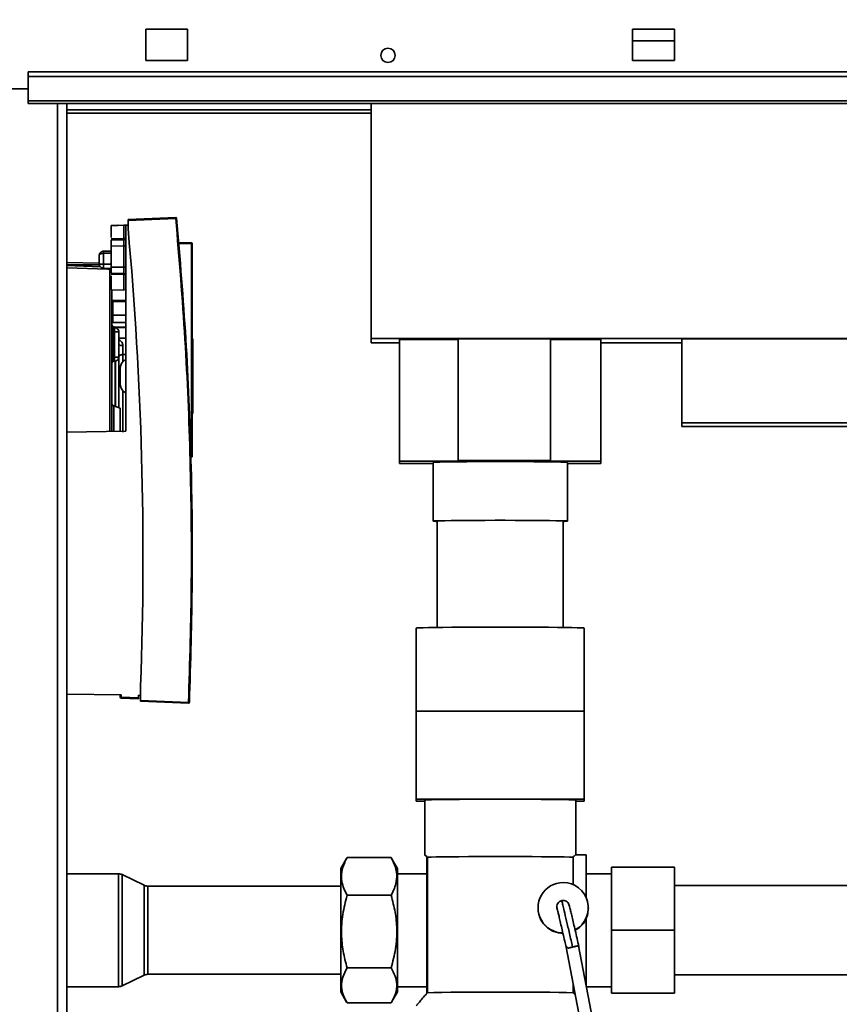
# Paper-space layout 'Blatt2' of a CAD drawing. Units: millimetres. Extents: x 0 to 4200, y 0 to 2970.
# Drawn here: x 831 to 1026, y 2040 to 2275 of the extents above; entities that cross this region are included whole.
import ezdxf

# ---------------------------------------------------------------- set-up
doc = ezdxf.new("R2010")
doc.units = ezdxf.units.MM
doc.layers.add('1', color=7, linetype='Continuous')
doc.styles.add('SLDTEXTSTYLE1', font='TXT', dxfattribs={"width": 0.605})
doc.dimstyles.new('SLDDIMSTYLE0', dxfattribs={"dimtxt": 35, "dimasz": 25, "dimexe": 0, "dimexo": 0.0625, "dimgap": 8.75, "dimtad": 1, "dimdec": 1, "dimrnd": 1e-09, "dimzin": 12, "dimdsep": 46, "dimtxsty": 'SLDTEXTSTYLE1', "dimsah": 1, "dimcen": 0.09, "dimadec": 0, "dimazin": 3, "dimtfac": 1, "dimtdec": 1, "dimtofl": 0, "dimtmove": 0, "dimatfit": 3, "dimfxl": 1, "dimfrac": 2, "dimtolj": 1, "dimtzin": 12, "dimarcsym": 0})
doc.dimstyles.new('SLDDIMSTYLE2', dxfattribs={"dimtxt": 35, "dimasz": 25, "dimexe": 0, "dimexo": 0.0625, "dimgap": 8.75, "dimtad": 1, "dimdec": 0, "dimrnd": 1e-09, "dimzin": 12, "dimdsep": 46, "dimtxsty": 'SLDTEXTSTYLE1', "dimsah": 1, "dimcen": 0.09, "dimadec": 0, "dimazin": 3, "dimtfac": 1, "dimtdec": 0, "dimtofl": 0, "dimtmove": 0, "dimatfit": 3, "dimfxl": 1, "dimfrac": 2, "dimtolj": 1, "dimtzin": 12, "dimarcsym": 0})

# ---------------------------------------------------------------- blocks, each defined once
blk = doc.blocks.new('_D_3')
at = {"layer": '1', "color": 7, "ltscale": 10}
for p, q in [((772.92, 2360.85), (772.92, 2495.9)), ((1182.92, 2084.58), (1182.92, 2495.9)), ((1182.92, 2485.9), (772.92, 2485.9))]:
    blk.add_line(p, q, dxfattribs=at)
for points in [[(772.92, 2485.9), (797.92, 2481.9), (797.92, 2489.9)], [(1182.92, 2485.9), (1157.92, 2489.9), (1157.92, 2481.9)]]:
    blk.add_solid(points, dxfattribs=at)
at = {"layer": '1', "color": 7, "ltscale": 10, "insert": (937.82, 2531.02), "char_height": 35, "attachment_point": 1, "style": 'SLDTEXTSTYLE1'}
blk.add_mtext('410', dxfattribs=at)
blk = doc.blocks.new('_D_5')
at = {"layer": '1', "color": 7, "ltscale": 10}
for p, q in [((803.36, 2395.95), (1892.08, 2395.95)), ((1882.08, 2395.95), (1882.08, 2057.95)), ((1212.92, 2057.95), (1892.08, 2057.95))]:
    blk.add_line(p, q, dxfattribs=at)
for points in [[(1882.08, 2395.95), (1878.08, 2370.95), (1886.08, 2370.95)], [(1882.08, 2057.95), (1886.08, 2082.95), (1878.08, 2082.95)]]:
    blk.add_solid(points, dxfattribs=at)
at = {"layer": '1', "color": 7, "ltscale": 10, "insert": (1836.96, 2186.85), "char_height": 35, "attachment_point": 1, "rotation": 90, "style": 'SLDTEXTSTYLE1'}
blk.add_mtext('338', dxfattribs=at)
blk = doc.blocks.new('_D_10')
at = {"layer": '1', "ltscale": 10}
for p, q in [((772.92, 2360.85), (772.92, 2582.45)), ((1774.92, 2081.4), (1774.92, 2582.45)), ((772.92, 2572.45), (1774.92, 2572.45))]:
    blk.add_line(p, q, dxfattribs=at)
for points in [[(772.92, 2572.45), (797.92, 2568.45), (797.92, 2576.45)], [(1774.92, 2572.45), (1749.92, 2576.45), (1749.92, 2568.45)]]:
    blk.add_solid(points, dxfattribs=at)
at = {"layer": '1', "ltscale": 10, "insert": (1220.45, 2617.57), "char_height": 35, "attachment_point": 1, "style": 'SLDTEXTSTYLE1'}
blk.add_mtext('1002', dxfattribs=at)

psp = doc.layouts.new('Blatt2')

# ---------------------------------------------------------------- linework, layer by layer
at = {"color": 7, "linetype": 'Continuous', "lineweight": 35, "ltscale": 10}
for p, q in [((870.92, 2272.7), (860.92, 2272.7)), ((860.92, 2272.7), (860.92, 2265.2)), ((870.92, 2265.2), (870.92, 2272.7)), ((986.92, 2272.7), (976.92, 2272.7)), ((976.92, 2272.7), (976.92, 2265.2)), ((986.92, 2265.2), (986.92, 2272.7)), ((976.92, 2269.93), (986.92, 2269.93)), ((860.92, 2265.2), (870.92, 2265.2)), ((976.92, 2265.2), (986.92, 2265.2)), ((1122.92, 2262.49), (832.92, 2262.49)), ((832.92, 2261.43), (832.92, 2262.49)), ((1122.92, 2261.43), (832.92, 2261.43)), ((832.92, 2255.63), (832.92, 2261.43)), ((802.92, 2258.45), (832.92, 2258.45)), ((1122.92, 2255.63), (832.92, 2255.63)), ((832.92, 2255.63), (832.92, 2254.95)), ((832.92, 2254.95), (1122.92, 2254.95)), ((842.17, 1500.95), (842.17, 2254.95)), ((914.67, 2253.45), (842.17, 2253.45)), ((914.67, 2198.93), (914.67, 2254.95)), ((856.72, 2227.31), (868.09, 2227.8)), ((868.09, 2227.6), (856.72, 2227.11)), ((856.72, 2227.31), (856.72, 2227.11)), ((856.72, 2227.11), (856.72, 2225.19)), ((852.72, 2225.91), (855.73, 2225.96)), ((855.73, 2225.96), (852.72, 2225.91)), ((852.72, 2225.91), (852.72, 2225.91)), ((852.72, 2225.91), (852.72, 2225.91)), ((852.72, 2225.91), (852.72, 2225.91)), ((852.72, 2225.91), (852.72, 2223.05)), ((852.87, 2225.91), (856.22, 2225.97)), ((856.22, 2225.97), (852.87, 2225.91)), ((853.88, 2225.93), (852.87, 2225.91)), ((852.87, 2225.91), (853.88, 2225.93)), ((852.87, 2225.91), (852.87, 2225.91)), ((854.37, 2225.94), (854.37, 2225.94)), ((855.73, 2222.75), (855.73, 2225.96)), ((856.72, 2225.98), (856.22, 2225.97)), ((856.72, 2225.98), (856.22, 2225.97)), ((856.22, 2225.97), (856.22, 2225.97)), ((856.22, 2225.97), (856.22, 2225.97)), ((856.22, 2225.97), (856.22, 2225.97)), ((856.22, 2225.97), (856.22, 2176.86)), ((852.72, 2222.69), (855.73, 2222.75)), ((852.72, 2222.46), (855.73, 2222.51)), ((852.72, 2219.8), (850.85, 2219.77)), ((852.72, 2220.97), (855.73, 2221.02)), ((852.72, 2216), (852.72, 2220.97)), ((855.73, 2221.02), (855.73, 2215.95)), ((855.73, 2221.02), (856.22, 2221.02)), ((868.82, 2221.79), (871.83, 2221.74)), ((871.83, 2221.54), (868.84, 2221.59)), ((871.83, 2221.54), (871.83, 2170.93)), ((872.02, 2221.54), (871.83, 2221.54)), ((872.02, 2221.54), (872.02, 2170.93)), ((849.87, 2218.82), (849.87, 2218.8)), ((849.87, 2218.77), (849.87, 2218.82)), ((849.87, 2218.77), (849.87, 2216.72)), ((852.87, 2219.3), (850.85, 2219.27)), ((850.85, 2219.27), (850.85, 2216.72)), ((842.17, 2217.09), (849.87, 2216.95)), ((849.87, 2216.72), (850.85, 2216.72)), ((850.85, 2216.72), (852.87, 2216.69)), ((850.85, 2215.72), (852.87, 2215.69)), ((852.39, 2215.52), (851.88, 2215.53)), ((852.72, 2216), (855.73, 2215.95)), ((855.73, 2215.95), (856.22, 2215.95)), ((855.73, 2214.45), (852.72, 2214.51)), ((855.73, 2214.22), (852.72, 2214.27)), ((852.72, 2213.89), (852.72, 2210.54)), ((852.72, 2210.54), (855.73, 2210.49)), ((855.73, 2210.49), (855.73, 2210.91)), ((855.73, 2210.49), (855.9, 2210.73)), ((856.22, 2208.07), (853.12, 2208.01)), ((852.87, 2206.21), (853.12, 2206.21)), ((853.12, 2208.01), (853.12, 2207.77)), ((853.12, 2207.77), (856.22, 2207.82)), ((853.12, 2207.77), (853.12, 2204.5)), ((853.12, 2204.5), (856.22, 2204.54)), ((853.12, 2204.5), (853.12, 2202.82)), ((853.12, 2202.82), (856.22, 2202.76)), ((853.27, 2200.55), (853.27, 2201.55)), ((853.27, 2201.55), (853.52, 2201.55)), ((853.52, 2200.55), (853.52, 2201.55)), ((856.22, 2201.65), (853.56, 2201.69)), ((853.56, 2201.56), (856.22, 2201.51)), ((852.87, 2200.55), (853.27, 2200.55)), ((853.27, 2194.55), (853.27, 2200.55)), ((853.27, 2200.55), (853.52, 2200.55)), ((853.52, 2194.55), (853.52, 2200.55)), ((853.52, 2200.55), (854.52, 2200.55)), ((854.52, 2194.55), (854.52, 2200.55)), ((872.18, 2198.91), (872.02, 2198.9)), ((872.18, 2198.91), (872.18, 2189.98)), ((1036.17, 2198.93), (914.67, 2198.93)), ((914.67, 2198.93), (914.67, 2197.95)), ((935.42, 2198.73), (921.42, 2198.73)), ((921.42, 2198.73), (921.42, 2169.73)), ((957.42, 2198.87), (935.42, 2198.87)), ((935.42, 2198.87), (935.42, 2169.87)), ((957.42, 2198.87), (957.42, 2169.87)), ((969.42, 2198.73), (957.42, 2198.73)), ((969.42, 2198.73), (969.42, 2169.73)), ((1032.22, 2198.89), (988.72, 2198.89)), ((988.72, 2178.89), (988.72, 2198.89)), ((855.5, 2197.29), (855.5, 2195.14)), ((921.42, 2197.95), (914.67, 2197.95)), ((988.72, 2197.95), (969.42, 2197.95)), ((852.87, 2194.55), (853.27, 2194.55)), ((853.27, 2193.55), (853.27, 2194.55)), ((853.27, 2194.55), (853.52, 2194.55)), ((853.52, 2193.55), (853.52, 2194.55)), ((856.22, 2195.15), (855.5, 2195.14)), ((853.27, 2193.55), (853.52, 2193.55)), ((872.18, 2189.98), (872.18, 2181.06)), ((854.83, 2182.38), (853.32, 2182.93)), ((853.32, 2176.8), (853.32, 2182.93)), ((872.02, 2181.06), (872.18, 2181.06)), ((1032.22, 2178.89), (988.72, 2178.89)), ((988.72, 2178.89), (988.72, 2178)), ((988.72, 2178), (1032.22, 2178)), ((856.22, 2176.86), (842.17, 2176.61)), ((842.17, 2176.61), (856.22, 2176.86)), ((856.22, 2176.86), (856.22, 2176.86)), ((871.83, 2170.93), (871.69, 2170.93)), ((871.7, 2170.73), (871.69, 2170.73)), ((871.7, 2170.73), (871.83, 2170.73)), ((871.83, 2170.93), (872.02, 2170.93)), ((921.42, 2169.73), (921.42, 2169.16)), ((935.42, 2169.73), (921.42, 2169.73)), ((921.42, 2169.16), (929.42, 2169.16)), ((929.42, 2169.45), (929.42, 2155.45)), ((957.42, 2169.87), (935.42, 2169.87)), ((935.42, 2169.87), (935.42, 2169.73)), ((957.42, 2169.73), (957.42, 2169.87)), ((969.42, 2169.73), (957.42, 2169.73)), ((961.42, 2155.45), (961.42, 2169.45)), ((961.42, 2169.16), (969.42, 2169.16)), ((969.42, 2169.16), (969.42, 2169.73)), ((930.42, 2155.45), (930.42, 2130.11)), ((960.42, 2130.11), (960.42, 2155.45)), ((925.42, 2129.95), (925.42, 2110.19)), ((965.42, 2110.19), (965.42, 2129.95)), ((855.11, 2114.01), (842.17, 2114.24)), ((859.72, 2116.17), (859.72, 2112.73)), ((854.86, 2114.02), (854.88, 2113.52)), ((854.88, 2113.52), (854.86, 2114.02)), ((854.86, 2114.02), (854.88, 2113.52)), ((854.88, 2113.52), (854.88, 2113.52)), ((854.88, 2113.52), (854.88, 2113.52)), ((855.11, 2114.01), (855.12, 2113.52)), ((855.12, 2113.52), (859.22, 2113.34)), ((855.12, 2113.27), (859.22, 2113.09)), ((855.12, 2113.27), (855.12, 2113.27)), ((859.22, 2113.34), (859.22, 2113.94)), ((859.72, 2113.93), (859.22, 2113.94)), ((859.72, 2112.73), (871.12, 2112.23)), ((859.72, 2112.73), (859.72, 2112.53)), ((871.12, 2112.03), (859.72, 2112.53)), ((925.42, 2110.19), (945.42, 2110.19)), ((925.42, 2089.19), (925.42, 2110.19)), ((945.42, 2110.19), (965.42, 2110.19)), ((965.42, 2089.19), (965.42, 2110.19)), ((925.42, 2089.19), (965.42, 2089.19)), ((925.42, 2088.71), (925.42, 2089.19)), ((927.42, 2088.71), (925.42, 2088.71)), ((927.42, 2088.95), (927.42, 2075.95)), ((963.42, 2075.95), (963.42, 2088.95)), ((965.42, 2088.71), (963.42, 2088.71)), ((965.42, 2089.19), (965.42, 2088.71)), ((908.8, 2075.07), (907.42, 2072.68)), ((908.82, 2075.06), (908.92, 2075.27)), ((908.92, 2075.27), (919.42, 2075.27)), ((919.42, 2075.27), (919.52, 2075.06)), ((920.92, 2072.68), (919.54, 2075.07)), ((928.07, 2075.36), (927.92, 2075.5)), ((927.92, 2042.9), (927.92, 2075.5)), ((928.07, 2043.07), (928.07, 2075.36)), ((962.77, 2068.83), (962.77, 2075.36)), ((965.92, 2075.95), (963.41, 2075.95)), ((965.92, 2065.71), (965.92, 2075.95)), ((907.42, 2043.23), (907.42, 2072.68)), ((920.92, 2043.23), (920.92, 2072.68)), ((971.92, 2057.95), (971.92, 2072.95)), ((986.92, 2072.95), (971.92, 2072.95)), ((986.92, 2072.95), (986.92, 2057.95)), ((854.45, 2071.4), (842.17, 2071.4)), ((860.58, 2068.65), (855.32, 2071.2)), ((927.92, 2071.4), (920.92, 2071.4)), ((971.92, 2071.4), (965.92, 2071.4)), ((907.42, 2068.45), (861.45, 2068.45)), ((1048.78, 2068.6), (986.92, 2068.6)), ((908.92, 2066.27), (919.42, 2066.27)), ((960.42, 2065.04), (960.08, 2065.01)), ((954.42, 2063.31), (954.42, 2063.22)), ((958.92, 2063.54), (958.92, 2063.31)), ((966.42, 2063.16), (966.42, 2063.31)), ((965.92, 2044.77), (965.92, 2060.77)), ((986.92, 2057.95), (971.92, 2057.95)), ((971.92, 2042.95), (971.92, 2057.95)), ((986.92, 2057.95), (986.92, 2042.95)), ((961.11, 2053.91), (979.3, 1959.23)), ((961.28, 2053.98), (961.59, 2053.68)), ((982.19, 1960.08), (964.1, 2054.25)), ((908.92, 2048.96), (919.42, 2048.96)), ((855.32, 2044.7), (860.58, 2047.25)), ((861.45, 2047.45), (907.42, 2047.45)), ((986.92, 2047.3), (1048.77, 2047.3)), ((842.17, 2044.5), (854.45, 2044.5)), ((920.92, 2044.5), (927.92, 2044.5)), ((962.77, 2043.07), (962.77, 2045.27)), ((965.97, 2044.5), (971.92, 2044.5)), ((907.42, 2043.23), (908.8, 2040.84)), ((919.54, 2040.84), (920.92, 2043.23)), ((928.07, 2043.07), (927.92, 2042.9)), ((963.32, 2042.44), (962.77, 2043.07)), ((986.92, 2042.95), (971.92, 2042.95)), ((908.92, 2040.64), (919.42, 2040.64))]:
    psp.add_line(p, q, dxfattribs=at)
at = {"color": 1, "linetype": 'Continuous', "lineweight": 35, "ltscale": 10}
for p, q in [((839.87, 1500.95), (839.87, 2254.95)), ((842.17, 2252.65), (914.67, 2252.65)), ((842.17, 2216.5), (849.92, 2216.5)), ((850.12, 2216.08), (842.17, 2216.34)), ((851.88, 2215.53), (842.17, 2215.84)), ((855.73, 2210.91), (855.73, 2214.22)), ((853.56, 2201.56), (853.56, 2201.69)), ((854.52, 2199.04), (856.22, 2199.01)), ((855.5, 2193.48), (855.5, 2195.14)), ((853.67, 2182.8), (853.67, 2193.57)), ((853.72, 2182.78), (853.72, 2193.57)), ((855.5, 2176.65), (855.5, 2186.5)), ((854.91, 2176.82), (854.82, 2176.88)), ((854.45, 2071.4), (854.45, 2069.45)), ((855.32, 2071.2), (855.32, 2069.28)), ((854.45, 2069.45), (854.45, 2044.5)), ((855.32, 2069.28), (855.32, 2044.7)), ((860.58, 2068.65), (860.58, 2067.1)), ((861.45, 2068.45), (861.45, 2066.93)), ((860.58, 2067.1), (860.58, 2047.25)), ((861.45, 2066.93), (861.45, 2047.45))]:
    psp.add_line(p, q, dxfattribs=at)
at = {"color": 7, "linetype": 'Continuous', "lineweight": 35, "ltscale": 10, "flags": 128}
for points in [[(855.73, 2222.75), (855.83, 2222.75), (855.92, 2222.77), (856, 2222.79), (856.08, 2222.83), (856.14, 2222.87), (856.19, 2222.91), (856.21, 2222.96), (856.22, 2223.01)], [(854.52, 2194.57), (854.54, 2194.68), (854.6, 2194.79), (854.69, 2194.89), (854.81, 2194.97), (854.96, 2195.04), (855.13, 2195.1), (855.31, 2195.13), (855.5, 2195.14)], [(961.42, 2169.45), (961.24, 2169.47), (960.71, 2169.5), (959.84, 2169.53), (958.64, 2169.55), (957.15, 2169.57), (955.4, 2169.59), (953.42, 2169.61), (951.27, 2169.62), (948.98, 2169.63), (946.62, 2169.63), (944.23, 2169.63), (941.86, 2169.63), (939.58, 2169.62), (937.42, 2169.61), (935.45, 2169.59), (933.69, 2169.57), (932.2, 2169.55), (931.01, 2169.53), (930.13, 2169.5), (929.6, 2169.47), (929.42, 2169.45), (929.42, 2169.45)], [(929.42, 2155.45), (929.6, 2155.48), (930.13, 2155.5), (931.01, 2155.53), (932.2, 2155.55), (933.69, 2155.58), (935.45, 2155.59), (937.42, 2155.61), (939.58, 2155.62), (941.86, 2155.63), (944.23, 2155.64), (946.62, 2155.64), (948.98, 2155.63), (951.27, 2155.62), (953.42, 2155.61), (955.4, 2155.59), (957.15, 2155.58), (958.64, 2155.55), (959.84, 2155.53), (960.71, 2155.5), (961.24, 2155.48), (961.42, 2155.45), (961.24, 2155.42), (960.71, 2155.39), (960.42, 2155.38)], [(965.42, 2129.95), (965.24, 2129.98), (964.68, 2130.01), (963.77, 2130.04), (962.51, 2130.07), (960.94, 2130.1), (959.07, 2130.12), (956.96, 2130.14), (954.62, 2130.16), (952.12, 2130.17), (949.49, 2130.18), (946.79, 2130.18), (944.06, 2130.18), (941.35, 2130.18), (938.72, 2130.17), (936.22, 2130.16), (933.89, 2130.14), (931.77, 2130.12), (929.91, 2130.1), (928.33, 2130.07), (927.08, 2130.04), (926.16, 2130.01), (925.61, 2129.98), (925.42, 2129.95)], [(963.42, 2088.95), (963.24, 2088.98), (962.69, 2089.01), (961.8, 2089.04), (960.56, 2089.07), (959.03, 2089.09), (957.21, 2089.11), (955.15, 2089.13), (952.9, 2089.15), (950.49, 2089.16), (947.98, 2089.16), (945.42, 2089.16), (942.86, 2089.16), (940.35, 2089.16), (937.94, 2089.15), (935.69, 2089.13), (933.63, 2089.11), (931.82, 2089.09), (930.28, 2089.07), (929.05, 2089.04), (928.15, 2089.01), (927.61, 2088.98), (927.42, 2088.95)], [(962.77, 2075.36), (961.9, 2075.39), (960.68, 2075.41), (959.15, 2075.44), (957.33, 2075.46), (955.26, 2075.48), (952.99, 2075.5), (950.55, 2075.51), (948.02, 2075.51), (945.42, 2075.51), (942.83, 2075.51), (940.29, 2075.51), (937.86, 2075.5), (935.58, 2075.48), (933.52, 2075.46), (931.69, 2075.44), (930.16, 2075.41), (928.94, 2075.39), (928.07, 2075.36)], [(959.08, 2062.64), (959.04, 2062.73), (958.92, 2063.31)], [(962.77, 2043.07), (961.21, 2043.1), (959.35, 2043.12), (957.21, 2043.15), (954.84, 2043.16), (952.28, 2043.18), (949.59, 2043.19), (946.82, 2043.19), (944.02, 2043.19), (941.25, 2043.19), (938.56, 2043.18), (936.01, 2043.16), (933.64, 2043.15), (931.5, 2043.12), (929.63, 2043.1), (928.07, 2043.07)]]:
    psp.add_lwpolyline(points, dxfattribs=at)
at = {"color": 1, "linetype": 'Continuous', "lineweight": 35, "ltscale": 10, "flags": 128}
psp.add_lwpolyline([(852.39, 2176.73), (852.39, 2179.42), (852.39, 2182.59), (852.39, 2185.83), (852.39, 2189.08), (852.39, 2192.32), (852.39, 2195.49), (852.39, 2198.55), (852.39, 2201.47), (852.39, 2204.2), (852.39, 2206.71), (852.39, 2208.96), (852.39, 2210.94), (852.39, 2212.6), (852.39, 2213.93), (852.39, 2214.91), (852.39, 2215.52)], dxfattribs=at)
at = {"color": 7, "linetype": 'Continuous', "lineweight": 35, "ltscale": 100}
psp.add_circle((918.67, 2266.45), 1.7, dxfattribs=at)
for centre, radius, start, end in [((869.24, 2227.7), 1.15, 175.0243, 184.9741), ((868.1, 2227.6), 0.2, 5.2854, 92.4992), ((869.36, 2214.5), 13.16, 94.6104, 95.5191), ((-2.96, 2146.98), 863.23, 357.95453, 5.19804), ((868.96, 2221.64), 2.87, 358.0016, 1.9984), ((871.82, 2221.54), 0.2, 0, 89), ((858.02, 2219.52), 7.17, 178.0016, 181.9984), ((865.18, 2216.22), 14.34, 178.0016, 181.9984), ((853.55, 2202.24), 0.682, 181.5162, 270.5067), ((853.27, 2201.95), 0.4, 180, 270), ((855.28, 2198.4), 1.13, 227.6001, 281.4566), ((853.52, 2194.55), 1, 270, 0), ((853.27, 2193.15), 0.4, 90, 180), ((856.87, 2192.02), 2, 109.1429, 180), ((856.87, 2187.95), 2, 180, 250.9297), ((853.32, 2183.38), 0.45, 180, 270), ((868.96, 2170.83), 2.87, 358.0016, 1.9984), ((871.82, 2170.93), 0.2, 271, 0), ((930.45, 2163.41), 8.02, 262.6517, 269.8115), ((858.56, 2013.38), 100.2, 91.9653, 92.1057), ((855.13, 2113.52), 0.25, 182, 267.5), ((855.13, 2113.52), 0.25, 182, 267.5), ((854.45, 2069.4), 2, 64.1211, 90), ((861.45, 2070.45), 2, 244.1211, 270), ((960.42, 2063.31), 6, 89.9968, 270.0032), ((960.42, 2063.31), 6, 298.5754, 90.004), ((961.27, 2053.74), 0.235, 87.9529, 132.9229), ((861.45, 2045.45), 2, 90, 115.8789), ((854.45, 2046.5), 2, 270, 295.8789)]:
    psp.add_arc(centre, radius, start, end, dxfattribs=at)
at = {"color": 1, "linetype": 'Continuous', "lineweight": 35, "ltscale": 100}
for centre, radius, start, end in [((855.44, 2215.61), 3.56, 178.4839, 181.3361), ((852.55, 2215.75), 0.282, 191.4653, 235.1262)]:
    psp.add_arc(centre, radius, start, end, dxfattribs=at)
at = {"color": 7, "linetype": 'Continuous', "lineweight": 35, "ltscale": 100}
psp.add_ellipse((945.42, 2057.95), major_axis=(-18, 18), ratio=0.005915, start_param=6.052854, end_param=6.525346, dxfattribs=at)
at = {"color": 7, "linetype": 'Continuous', "lineweight": 35, "ltscale": 10}
for points, knots in [([(871.12, 2112.23), (871.41, 2121.85), (872, 2141.09), (871.65, 2169.97), (870.48, 2198.83), (868.89, 2218.01), (868.09, 2227.6)], [0, 0, 0, 0, 0.249955, 0.5, 0.750042, 1, 1, 1, 1]), ([(871.33, 2112.22), (871.62, 2121.85), (872.21, 2141.09), (871.85, 2169.98), (870.69, 2198.84), (869.1, 2218.03), (868.3, 2227.62)], [0, 0, 0, 0, 0.25, 0.5, 0.75, 1, 1, 1, 1]), ([(854.37, 2225.94), (854.37, 2225.94), (854.36, 2225.94), (854.28, 2225.94), (854.19, 2225.93), (854.1, 2225.93), (854, 2225.93), (853.92, 2225.93), (853.88, 2225.93)], [0, 0, 0, 0, 0.200117, 0.433013, 0.564953, 0.699993, 0.847293, 1, 1, 1, 1]), ([(853.88, 2225.93), (853.92, 2225.93), (854, 2225.93), (854.1, 2225.93), (854.19, 2225.93), (854.28, 2225.94), (854.36, 2225.94), (854.37, 2225.94), (854.37, 2225.94)], [0, 0, 0, 0, 0.15414, 0.300019, 0.431966, 0.567009, 0.799898, 1, 1, 1, 1]), ([(856.22, 2225.97), (856.2, 2225.97), (856.18, 2225.97), (856.03, 2225.97), (855.9, 2225.96), (855.81, 2225.96), (855.76, 2225.96), (855.74, 2225.96), (855.73, 2225.96)], [0, 0, 0, 0, 0.49858, 0.75518, 0.884316, 0.951151, 0.977409, 1, 1, 1, 1]), ([(855.73, 2225.96), (855.74, 2225.96), (855.77, 2225.96), (855.82, 2225.96), (855.9, 2225.96), (856.03, 2225.97), (856.18, 2225.97), (856.2, 2225.97), (856.22, 2225.97)], [0, 0, 0, 0, 0.023493, 0.05574, 0.12392, 0.244974, 0.501075, 1, 1, 1, 1]), ([(852.72, 2220.97), (852.72, 2221.15), (852.72, 2221.53), (852.72, 2222), (852.72, 2222.35), (852.72, 2222.42), (852.72, 2222.46)], [0, 0, 0, 0, 0.252522, 0.503352, 0.752505, 1, 1, 1, 1]), ([(855.73, 2222.51), (855.73, 2222.52), (855.73, 2222.53), (855.73, 2222.58), (855.73, 2222.65), (855.73, 2222.71), (855.73, 2222.75)], [0, 0, 0, 0, 0.247989, 0.497312, 0.747979, 1, 1, 1, 1]), ([(855.73, 2222.51), (855.73, 2222.48), (855.73, 2222.41), (855.73, 2222.06), (855.73, 2221.59), (855.73, 2221.21), (855.73, 2221.02)], [0, 0, 0, 0, 0.255492, 0.499998, 0.743193, 1, 1, 1, 1]), ([(850.85, 2219.77), (850.79, 2219.76), (850.66, 2219.75), (850.46, 2219.69), (850.28, 2219.58), (850.09, 2219.41), (849.93, 2219.16), (849.89, 2218.94), (849.87, 2218.84)], [0, 0, 0, 0, 0.124478, 0.254461, 0.391017, 0.535071, 0.771565, 1, 1, 1, 1]), ([(850.85, 2219.27), (850.79, 2219.26), (850.66, 2219.26), (850.46, 2219.22), (850.28, 2219.17), (850.09, 2219.09), (849.93, 2218.96), (849.89, 2218.85), (849.87, 2218.8)], [0, 0, 0, 0, 0.124465, 0.254444, 0.391004, 0.53507, 0.771565, 1, 1, 1, 1]), ([(852.72, 2214.51), (852.72, 2214.54), (852.72, 2214.61), (852.72, 2214.96), (852.72, 2215.44), (852.72, 2215.81), (852.72, 2216)], [0, 0, 0, 0, 0.247495, 0.496648, 0.747478, 1, 1, 1, 1]), ([(855.73, 2215.95), (855.73, 2215.75), (855.73, 2215.38), (855.73, 2214.91), (855.73, 2214.56), (855.73, 2214.49), (855.73, 2214.45)], [0, 0, 0, 0, 0.256819, 0.500002, 0.744519, 1, 1, 1, 1]), ([(855.73, 2214.45), (855.79, 2214.44), (855.89, 2214.43), (856, 2214.37), (856.08, 2214.3), (856.14, 2214.23), (856.21, 2214.11), (856.22, 2214.01), (856.22, 2213.95)], [0, 0, 0, 0, 0.239711, 0.368522, 0.499995, 0.631469, 0.760282, 1, 1, 1, 1]), ([(855.73, 2214.22), (855.73, 2214.25), (855.73, 2214.31), (855.73, 2214.38), (855.73, 2214.44), (855.73, 2214.45), (855.73, 2214.45)], [0, 0, 0, 0, 0.246561, 0.500003, 0.753443, 1, 1, 1, 1]), ([(856.22, 2213.95), (856.22, 2213.99), (856.21, 2214.04), (856.14, 2214.1), (856.08, 2214.14), (856, 2214.18), (855.89, 2214.21), (855.79, 2214.22), (855.73, 2214.22)], [0, 0, 0, 0, 0.2396965, 0.3685145, 0.5, 0.6314855, 0.7603035, 1, 1, 1, 1]), ([(852.87, 2187.45), (852.87, 2189.17), (852.87, 2192.61), (852.87, 2197.59), (852.87, 2202.24), (852.87, 2206.32), (852.87, 2209.08), (852.87, 2210.18), (852.87, 2210.4)], [0, 0, 0, 0, 0.190206, 0.380411, 0.570617, 0.760823, 0.951028, 1, 1, 1, 1]), ([(853.56, 2201.69), (853.5, 2201.7), (853.37, 2201.71), (853.22, 2201.78), (853.13, 2201.85), (853.04, 2201.93), (852.97, 2202.02), (852.92, 2202.12), (852.88, 2202.21), (852.87, 2202.22), (852.87, 2202.22)], [0, 0, 0, 0, 0.115761, 0.231266, 0.286762, 0.341477, 0.45336, 0.575283, 0.709336, 1, 1, 1, 1]), ([(854.52, 2187.45), (854.52, 2188.56), (854.52, 2190.76), (854.52, 2193.15), (854.52, 2194.19), (854.52, 2194.38)], [0, 0, 0, 0, 0.450035, 0.90007, 1, 1, 1, 1]), ([(852.87, 2176.8), (852.87, 2176.99), (852.87, 2178.71), (852.87, 2182.32), (852.87, 2185.74), (852.87, 2187.45)], [0, 0, 0, 0, 0.058509, 0.529255, 1, 1, 1, 1]), ([(854.52, 2182.49), (854.52, 2183.2), (854.52, 2184.79), (854.52, 2186.5), (854.52, 2187.45)], [0, 0, 0, 0, 0.447186, 1, 1, 1, 1]), ([(854.82, 2176.83), (854.82, 2177.56), (854.82, 2179.01), (854.82, 2180.85), (854.82, 2182.13), (854.82, 2182.3), (854.82, 2182.38)], [0, 0, 0, 0, 0.249821, 0.499881, 0.74994, 1, 1, 1, 1]), ([(859.22, 2113.34), (859.22, 2113.31), (859.22, 2113.25), (859.22, 2113.16), (859.22, 2113.11), (859.22, 2113.1), (859.22, 2113.09)], [0, 0, 0, 0, 0.250585, 0.499178, 0.747331, 1, 1, 1, 1]), ([(871.12, 2112.23), (871.15, 2112.23), (871.19, 2112.23), (871.24, 2112.23), (871.27, 2112.22), (871.3, 2112.22), (871.32, 2112.22), (871.33, 2112.22), (871.33, 2112.22)], [0, 0, 0, 0, 0.238845, 0.367967, 0.5, 0.632033, 0.761155, 1, 1, 1, 1]), ([(871.12, 2112.03), (871.12, 2112.03), (871.12, 2112.04), (871.12, 2112.06), (871.12, 2112.08), (871.12, 2112.11), (871.12, 2112.15), (871.12, 2112.19), (871.12, 2112.22), (871.12, 2112.23)], [0, 0, 0, 0, 0.203413, 0.327024, 0.465021, 0.572627, 0.732173, 0.884254, 1, 1, 1, 1]), ([(871.33, 2112.22), (871.33, 2112.21), (871.33, 2112.18), (871.31, 2112.14), (871.29, 2112.1), (871.27, 2112.08), (871.25, 2112.07), (871.23, 2112.05), (871.18, 2112.03), (871.14, 2112.03), (871.12, 2112.03)], [0, 0, 0, 0, 0.119259, 0.265597, 0.447106, 0.501765, 0.53218, 0.671783, 0.795668, 1, 1, 1, 1]), ([(908.92, 2075.27), (908.72, 2074.89), (908.14, 2073.78), (907.54, 2071.86), (907.56, 2069.76), (908.09, 2067.89), (908.65, 2066.81), (908.92, 2066.27)], [0, 0, 0, 0, 0.129674, 0.379237, 0.634899, 0.816541, 1, 1, 1, 1]), ([(919.42, 2066.27), (919.7, 2066.81), (920.25, 2067.88), (920.77, 2069.74), (920.8, 2071.84), (920.22, 2073.76), (919.62, 2074.89), (919.42, 2075.27)], [0, 0, 0, 0, 0.181783, 0.3651, 0.614352, 0.870327, 1, 1, 1, 1]), ([(963.41, 2075.94), (963.38, 2075.92), (963.32, 2075.88), (962.96, 2075.54), (962.77, 2075.36)], [0, 0, 0, 0, 0.471135, 1, 1, 1, 1]), ([(908.92, 2066.27), (908.54, 2064.77), (907.75, 2061.73), (907.47, 2057.23), (907.89, 2052.93), (908.58, 2050.29), (908.92, 2048.96)], [0, 0, 0, 0, 0.264609, 0.534956, 0.765347, 1, 1, 1, 1]), ([(919.42, 2048.96), (919.81, 2050.46), (920.59, 2053.5), (920.88, 2058), (920.46, 2062.31), (919.77, 2064.94), (919.42, 2066.27)], [0, 0, 0, 0, 0.264609, 0.534956, 0.765347, 1, 1, 1, 1]), ([(962.67, 2053.94), (962.42, 2055.04), (961.91, 2057.23), (961.21, 2060.23), (960.68, 2062.51), (960.33, 2064), (960.12, 2064.88), (960.1, 2064.96), (960.08, 2065.01)], [0, 0, 0, 0, 0.18744, 0.374857, 0.562268, 0.709663, 0.857835, 1, 1, 1, 1]), ([(960.42, 2057.19), (959.69, 2057.27), (958.57, 2057.39), (957.14, 2058.14), (956.16, 2058.94), (955.34, 2059.95), (954.75, 2061.14), (954.44, 2062.26), (954.45, 2062.96), (954.46, 2063.22)], [0, 0, 0, 0, 0.264272, 0.400776, 0.52806, 0.661368, 0.790351, 0.919268, 1, 1, 1, 1]), ([(958.98, 2063.12), (958.99, 2063.1), (959.01, 2063.05), (959.14, 2062.49), (959.35, 2061.6), (959.63, 2060.39), (959.98, 2058.91), (960.37, 2057.2), (960.76, 2055.51), (961.02, 2054.39), (961.13, 2053.92)], [0, 0, 0, 0, 0.129094, 0.25785, 0.386839, 0.515942, 0.645189, 0.774575, 0.904075, 1, 1, 1, 1]), ([(964.17, 2054.09), (964.02, 2054.74), (963.72, 2056.03), (963.29, 2057.9), (962.89, 2059.62), (962.54, 2061.13), (962.25, 2062.38), (962.03, 2063.29), (961.89, 2063.87), (961.87, 2063.94), (961.86, 2063.97)], [0, 0, 0, 0, 0.12462, 0.249309, 0.374151, 0.499121, 0.624226, 0.749441, 0.874889, 1, 1, 1, 1]), ([(966.36, 2063.16), (966.35, 2062.6), (966.33, 2061.79), (966.02, 2061.01), (965.92, 2060.77)], [0, 0, 0, 0, 0.684058, 1, 1, 1, 1]), ([(965.92, 2060.77), (965.79, 2060.49), (965.39, 2059.69), (964.52, 2058.65), (963.64, 2058.16), (963.28, 2057.96)], [0, 0, 0, 0, 0.233749, 0.686729, 1, 1, 1, 1]), ([(961.59, 2053.68), (961.67, 2053.7), (961.84, 2053.74), (962.15, 2053.82), (962.49, 2053.89), (962.71, 2053.95), (962.83, 2053.97)], [0, 0, 0, 0, 0.250023, 0.499882, 0.749615, 1, 1, 1, 1]), ([(962.67, 2053.94), (962.57, 2053.91), (962.37, 2053.87), (962.08, 2053.8), (961.81, 2053.74), (961.66, 2053.7), (961.59, 2053.68)], [0, 0, 0, 0, 0.250133, 0.50002, 0.749708, 1, 1, 1, 1]), ([(964.12, 2054.25), (964.12, 2054.26), (964.12, 2054.26), (964, 2054.23), (963.78, 2054.19), (963.46, 2054.12), (963.08, 2054.03), (962.81, 2053.97), (962.67, 2053.94)], [0, 0, 0, 0, 0.1125333, 0.2899631, 0.4672125, 0.6445982, 0.8222113, 1, 1, 1, 1]), ([(964.09, 2054.25), (964.09, 2054.25), (964.1, 2054.25), (964.01, 2054.23), (963.82, 2054.2), (963.54, 2054.13), (963.18, 2054.05), (962.93, 2054), (962.83, 2053.97)], [0, 0, 0, 0, 0.083726, 0.279218, 0.424313, 0.639589, 0.844923, 1, 1, 1, 1]), ([(908.92, 2048.96), (908.54, 2048.24), (907.75, 2046.78), (907.47, 2044.61), (907.89, 2042.55), (908.58, 2041.28), (908.92, 2040.64)], [0, 0, 0, 0, 0.264609, 0.534956, 0.765347, 1, 1, 1, 1]), ([(919.42, 2040.64), (919.81, 2041.36), (920.59, 2042.82), (920.88, 2044.98), (920.46, 2047.05), (919.77, 2048.32), (919.42, 2048.96)], [0, 0, 0, 0, 0.264609, 0.534956, 0.765347, 1, 1, 1, 1]), ([(927.92, 2042.9), (927.75, 2042.69), (927.22, 2042.08), (926.62, 2041.38), (926.13, 2040.81), (925.83, 2040.46), (925.6, 2040.19), (925.45, 2040), (925.43, 2039.97), (925.42, 2039.95)], [0, 0, 0, 0, 0.118955, 0.359934, 0.482345, 0.608693, 0.736147, 0.867368, 1, 1, 1, 1])]:
    psp.add_open_spline(points, degree=3, knots=knots, dxfattribs=at)
for points in [[(856.22, 2223.01), (856.21, 2222.95), (856.2, 2222.82), (856.09, 2222.65), (855.93, 2222.54), (855.8, 2222.52), (855.73, 2222.51)], [(849.87, 2216.72), (849.89, 2216.59), (849.92, 2216.33), (850.14, 2216), (850.47, 2215.77), (850.73, 2215.74), (850.85, 2215.72)], [(853.52, 2201.55), (853.65, 2201.54), (853.92, 2201.51), (854.25, 2201.28), (854.48, 2200.95), (854.51, 2200.68), (854.52, 2200.55)], [(853.52, 2194.55), (853.65, 2194.55), (853.92, 2194.55), (854.25, 2194.55), (854.48, 2194.55), (854.51, 2194.55), (854.52, 2194.55)], [(854.87, 2192.02), (854.87, 2191.99), (854.87, 2191.93), (854.87, 2191.46), (854.87, 2190.79), (854.87, 2190.26), (854.87, 2189.99)], [(854.87, 2189.99), (854.87, 2189.72), (854.87, 2189.19), (854.87, 2188.52), (854.87, 2188.05), (854.87, 2187.99), (854.87, 2187.95)], [(855.12, 2113.52), (855.12, 2113.49), (855.12, 2113.43), (855.12, 2113.34), (855.11, 2113.29), (855.12, 2113.28), (855.12, 2113.27)], [(960.08, 2065.01), (959.9, 2064.94), (959.53, 2064.81), (959.12, 2064.36), (958.89, 2063.8), (958.94, 2063.4), (958.96, 2063.21)], [(961.88, 2063.88), (961.83, 2064.04), (961.72, 2064.36), (961.37, 2064.74), (960.93, 2065), (960.59, 2065.03), (960.42, 2065.04)]]:
    psp.add_open_spline(points, degree=3, dxfattribs=at)
at = {"color": 1, "linetype": 'Continuous', "lineweight": 35, "ltscale": 10}
psp.add_open_spline([(854.52, 2198.67), (854.56, 2198.66), (854.77, 2198.56), (855.07, 2198.3), (855.35, 2197.92), (855.48, 2197.57), (855.5, 2197.38), (855.5, 2197.29)], degree=3, knots=[0, 0, 0, 0, 0.072051, 0.397524, 0.706161, 0.860694, 1, 1, 1, 1], dxfattribs=at)

# ---------------------------------------------------------------- dimensions: what is measured, and where the dimension line sits
at = {"layer": '1', "ltscale": 10}
dim = psp.add_linear_dim(base=(1774.92, 2572.45), p1=(772.92, 2350.85), p2=(1774.92, 2071.4), dimstyle='SLDDIMSTYLE0', dxfattribs=at)
dim.commit()
dim.dimension.update_dxf_attribs({"geometry": '_D_10', "text_midpoint": (1273.92, 2572.45), "dimtype": 160})
at = {"layer": '1', "color": 7, "ltscale": 10}
dim = psp.add_linear_dim(base=(772.92, 2485.9), p1=(1182.92, 2074.58), p2=(772.92, 2350.85), dimstyle='SLDDIMSTYLE2', dxfattribs=at)
dim.commit()
dim.dimension.update_dxf_attribs({"geometry": '_D_3', "text_midpoint": (977.92, 2485.9), "dimtype": 160})
dim = psp.add_linear_dim(base=(1882.08, 2057.95), p1=(793.36, 2395.95), p2=(1202.92, 2057.95), angle=90, dimstyle='SLDDIMSTYLE0', dxfattribs=at)
dim.commit()
dim.dimension.update_dxf_attribs({"geometry": '_D_5', "text_midpoint": (1882.08, 2226.95), "dimtype": 160})

doc.saveas('drawing.dxf')
